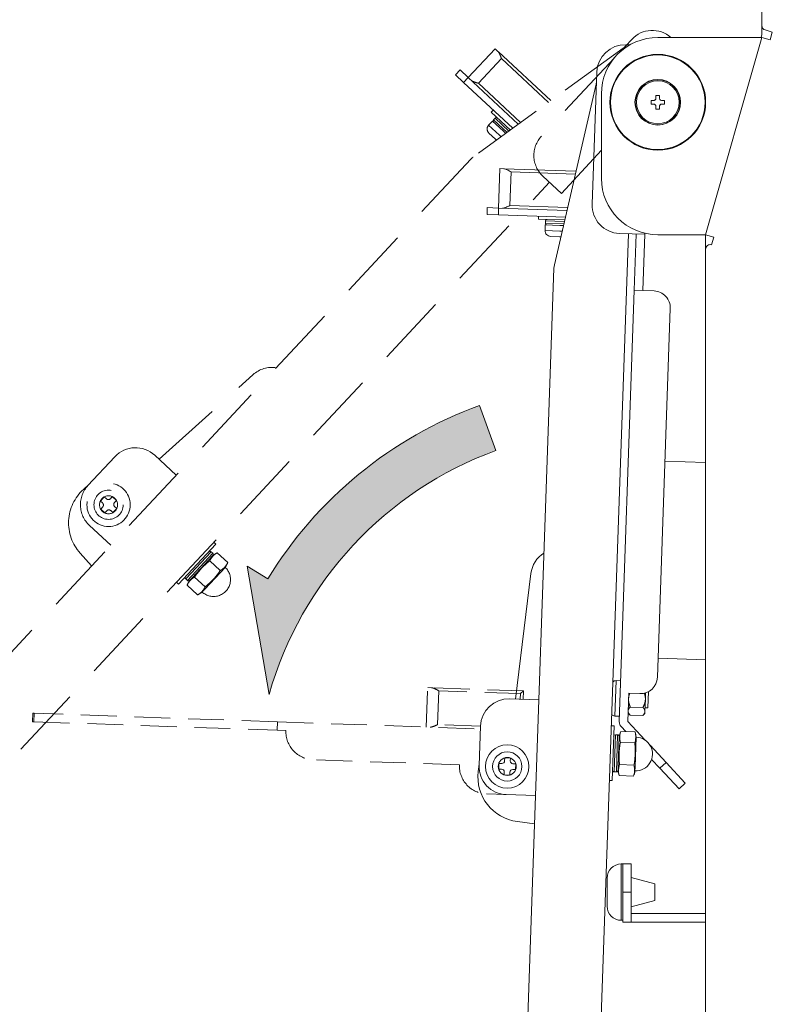
# Model space of a CAD drawing. Units: millimetres. Extents: x 5 to 5006, y 11 to 6853.
# Drawn here: x 1130 to 1264, y 3934 to 4109 of the extents above; entities that cross this region are included whole.
import ezdxf

# ---------------------------------------------------------------- set-up
doc = ezdxf.new("R2010")
doc.units = ezdxf.units.MM
doc.linetypes.add('DASHED2', pattern=[9.524999999999999, 6.349999999999999, -3.174999999999999])
doc.layers.get('0').update_dxf_attribs({"lineweight": 18})
doc.layers.add('AM_8', color=1, linetype='Continuous', lineweight=25)
doc.layers.add('略図不要線', color=252, linetype='DASHED2', lineweight=18)

msp = doc.modelspace()

# ---------------------------------------------------------------- hatches: boundary and pattern name
at = {"layer": 'AM_8'}
h = msp.add_hatch(color=251, dxfattribs=at)
edge = h.paths.add_edge_path()
edge.add_line((1170.281878340543, 4012.240184005089), (1174.171969015904, 3989.499111677392))
edge.add_arc((1236.692776099985, 3971.718541339106), 64.99999999999693, 110.00006741947169, 164.1245423914841, ccw=False)
edge.add_line((1214.461394911475, 4032.798535530745), (1211.5542236932, 4040.785922807431))
edge.add_arc((1236.692776099985, 3971.718541339106), 73.49999999999885, 110.0000596226663, 148.6098960149585)
edge.add_line((1173.950179335351, 4010.001913071888), (1170.281878340543, 4012.240184005089))

# ---------------------------------------------------------------- linework, layer by layer
at = {"extrusion": (0, 1, 0)}
for p, q in [((1261.689833321148, 4108.201391246988), (1261.689833321148, 4193.601351436684)), ((1261.689833321151, 4108.201391246988), (1261.689833321151, 4106.599781133936)), ((1263.527831233581, 4107.071510586481), (1262.269323436494, 4107.432381890237)), ((1263.131726533652, 4105.685091781462), (1263.527831233601, 4107.071510586474)), ((1261.689833321148, 4106.098548006904), (1243.189833321148, 4106.098548006906)), ((1251.690026583359, 4071.09790269864), (1261.689833321148, 4106.098548006904)), ((1261.689833321151, 4106.599781133936), (1261.546626624018, 4106.098548006904)), ((1261.689833321148, 4106.098548006904), (1263.131726533634, 4105.685091781468)), ((1238.22350333675, 4104.778154362386), (1237.54248332606, 4104.801936105197)), ((1232.371031707452, 4099.979479453615), (1231.550893534944, 4076.493795018666)), ((1232.223409287864, 4097.805410641668), (1224.827729154519, 4065.755144774001)), ((1233.189833321148, 4096.098548006906), (1233.189833321148, 4081.098148035653)), ((1241.989833321149, 4094.918630854791), (1242.46983332115, 4094.918630854791)), ((1241.989833321149, 4094.278630854791), (1241.989833321149, 4094.918630854791)), ((1242.86983332115, 4095.79863085479), (1243.509833321149, 4095.79863085479)), ((1242.86983332115, 4095.318630854791), (1242.86983332115, 4095.79863085479)), ((1243.509833321149, 4095.79863085479), (1243.509833321149, 4095.318630854791)), ((1243.909833321149, 4094.918630854791), (1244.38983332115, 4094.918630854791)), ((1244.38983332115, 4094.918630854791), (1244.38983332115, 4094.278630854791)), ((1242.46983332115, 4094.278630854791), (1241.989833321149, 4094.278630854791)), ((1242.86983332115, 4093.398630854792), (1242.86983332115, 4093.878630854791)), ((1243.509833321149, 4093.398630854792), (1242.86983332115, 4093.398630854792)), ((1243.509833321149, 4093.878630854791), (1243.509833321149, 4093.398630854792)), ((1244.38983332115, 4094.278630854791), (1243.909833321149, 4094.278630854791)), ((1214.917381437216, 4075.823888134818), (1215.161677914134, 4082.819623923952)), ((1215.838389772745, 4082.795992625125), (1215.161677914133, 4082.819623923952)), ((1228.65665769205, 4082.348368845831), (1215.838389772745, 4082.795992625125)), ((1216.933612839605, 4076.253784554921), (1217.143009819821, 4082.250129517038)), ((1228.542133935883, 4081.852063331371), (1217.143009819821, 4082.250129517038)), ((1212.922388394186, 4075.893554827011), (1212.880508998143, 4074.694285834588)), ((1212.922388394186, 4075.893554827011), (1214.921170048224, 4075.823755833606)), ((1214.921170048224, 4075.823755833606), (1214.879290652181, 4074.624486841183)), ((1214.921170048224, 4075.823755833606), (1227.053325105696, 4075.400091643405)), ((1227.167848861865, 4075.896397157865), (1216.933612839605, 4076.253784554922)), ((1212.880508998143, 4074.694285834588), (1214.879290652181, 4074.624486841183)), ((1214.879290652181, 4074.624486841183), (1226.778468090893, 4074.208958408704)), ((1222.02114645436, 4074.375087740971), (1222.003696706009, 4073.875392327462)), ((1222.003696706009, 4073.875392327462), (1226.663944334724, 4073.712652894246)), ((1223.21803574308, 4072.832377129564), (1223.183136246378, 4071.832986302545)), ((1225.816451893331, 4072.741638438138), (1223.21803574308, 4072.832377129564)), ((1223.228505592092, 4073.13219437767), (1223.242465390772, 4073.531950708479)), ((1226.50361107609, 4073.017825174003), (1223.228505592092, 4073.13219437767)), ((1223.242465390772, 4073.531950708479), (1226.595230081023, 4073.41486958557)), ((1226.434896822389, 4072.720041865328), (1225.816451893331, 4072.741638438138)), ((1225.781552396629, 4071.742247611119), (1223.183136246378, 4071.832986302545)), ((1225.746652899926, 4070.7428567841), (1224.147627576694, 4070.798695978824)), ((1225.976801797716, 4070.734819807491), (1225.746652899926, 4070.7428567841)), ((1226.205849310052, 4071.72743083641), (1225.781552396629, 4071.742247611119)), ((1231.175698528613, 3876.63514064803), (1237.97237551126, 4071.266504205282)), ((1236.373350186527, 4071.322343400059), (1240.870608908113, 4071.165295664898)), ((1239.022527700559, 4061.22373663976), (1239.371522667584, 4071.217644909952)), ((1240.870608908113, 4071.165295664898), (1240.521613941087, 4061.171387394707)), ((1240.877726297401, 4071.369111027258), (1240.870608908113, 4071.165295664898)), ((1243.18973664615, 4071.098148036121), (1251.690026583359, 4071.09790269864)), ((1253.131919795845, 4070.684446473203), (1251.690026583359, 4071.09790269864)), ((1251.690026585894, 4071.09790269864), (1251.690026585894, 4068.536266841346)), ((1252.735815095898, 4069.298027668192), (1253.131919795845, 4070.684446473203)), ((1251.690026585887, 3873.011607231177), (1251.690026583359, 4068.536266841346)), ((1252.710536468011, 4069.305276198096), (1252.735815095898, 4069.298027668192)), ((1224.751976031238, 4065.182004716002), (1218.112183925559, 3875.043236231824)), ((1236.348957683156, 3984.662708451785), (1239.022527700559, 4061.22373663976)), ((1240.521613941087, 4061.171387394707), (1239.022527700559, 4061.22373663976)), ((1242.520395595127, 4061.1015884013), (1240.521613941087, 4061.171387394706)), ((1243.127952552061, 3992.538618260386), (1245.413869586076, 4057.998717430137)), ((1251.69002658385, 4030.663030547825), (1244.468093225437, 4030.915226017918)), ((1217.927303772661, 3988.665748973789), (1220.663777746158, 4010.952541005077)), ((1243.246610840851, 3995.936547072251), (1251.690026584303, 3995.641696497351)), ((1235.582868113398, 3985.647740173128), (1235.802734942624, 3991.943902383347)), ((1236.602247604239, 3991.915982785985), (1235.802734942624, 3991.943902383347)), ((1241.436919079669, 3987.094317956834), (1241.538194759363, 3989.994473971916)), ((1216.878079359108, 3988.70238869768), (1222.074911659592, 3988.520911314827)), ((1238.026299926859, 3989.714943262841), (1237.851802443346, 3984.717989127745)), ((1240.025081580897, 3989.645144269436), (1238.026299926859, 3989.714943262841)), ((1240.989572911213, 3988.610853945714), (1240.914013284404, 3986.447109334445)), ((1241.030460214909, 3989.781713130427), (1240.989572911213, 3988.610853945714)), ((1240.563730645731, 3987.18146921092), (1238.31649652656, 3987.259944355591)), ((1240.914013284404, 3986.447109334445), (1240.902324169457, 3986.112376878166)), ((1241.436919079669, 3987.094317956834), (1240.93722366616, 3987.111767705186)), ((1236.382380775014, 3985.619820575766), (1235.582868113398, 3985.647740173128)), ((1237.851802443346, 3984.717989127745), (1240.971083318085, 3981.372969919898)), ((1237.9041516884, 3986.217075368275), (1238.26612344202, 3985.817447948078)), ((1240.513357561192, 3985.738972803407), (1238.26612344202, 3985.817447948078)), ((1240.902324169457, 3986.112376878166), (1240.513357561192, 3985.738972803407)), ((1211.462331263583, 3976.884196256963), (1211.706627740501, 3983.879932046097)), ((1234.922159499541, 3983.919745925565), (1235.42185491305, 3983.902296177214)), ((1234.922159499541, 3983.919745925565), (1235.42185491305, 3983.902296177214)), ((1235.083329795037, 3974.208205155129), (1235.42185491305, 3983.902296177214)), ((1235.083329795037, 3974.208205155129), (1235.42185491305, 3983.902296177214)), ((1239.158052167036, 3982.847243898135), (1236.618116256285, 3982.935940414598)), ((1237.491024056571, 3982.905457802516), (1236.681323718652, 3983.773755109396)), ((1235.437260292122, 3975.747336009904), (1235.667577941266, 3982.342770546324)), ((1235.667577941266, 3982.342770546324), (1236.067334272076, 3982.328810747642)), ((1236.067334272076, 3982.328810747642), (1235.837016622932, 3975.733376211223)), ((1236.171386245923, 3976.712356920963), (1236.358602904756, 3982.073540582092)), ((1239.356775385813, 3981.968842091986), (1239.16955872698, 3976.607658430856)), ((1239.089544772063, 3980.885448783917), (1236.549608861312, 3980.974145300379)), ((1241.821532842819, 3980.460974460117), (1244.671786043971, 3977.404452111553)), ((1215.993942239679, 3977.722105811233), (1216.011391988031, 3978.221801224743)), ((1216.011391988031, 3978.221801224743), (1217.01078281505, 3978.186901728042)), ((1217.01078281505, 3978.18690172804), (1216.993333066698, 3977.687206314531)), ((1243.574755491541, 3976.38145457146), (1242.096214365244, 3977.966995811785)), ((1211.313750625365, 3975.830226263015), (1211.469949988247, 3977.102367986158)), ((1214.942202167607, 3976.257919067407), (1214.977101664309, 3977.257309894426)), ((1215.441897581116, 3976.240469319056), (1214.942202167607, 3976.257919067407)), ((1214.977101664309, 3977.257309894426), (1215.476797077819, 3977.239860146075)), ((1217.940374648663, 3976.1532205773), (1217.440679235154, 3976.170670325651)), ((1217.475578731857, 3977.17006115267), (1217.975274145366, 3977.152611404319)), ((1217.975274145366, 3977.152611404319), (1217.940374648663, 3976.1532205773)), ((1236.145363457615, 3975.967161763878), (1236.171386245923, 3976.712356920963)), ((1238.952529982116, 3976.961858555482), (1236.412594071365, 3977.050555071945)), ((1239.16955872698, 3976.607658430856), (1239.143535938672, 3975.86246327377)), ((1244.671786043971, 3977.404452111553), (1243.574755491541, 3976.38145457146)), ((1243.574755491543, 3976.38145457146), (1246.984747291855, 3972.724686063365)), ((1248.081777844281, 3973.747683603455), (1244.671786043967, 3977.40445211155)), ((1215.906693497923, 3975.223628743686), (1215.924143246274, 3975.723324157196)), ((1216.906084324942, 3975.188729246983), (1215.906693497923, 3975.223628743686)), ((1216.923534073293, 3975.688424660493), (1216.906084324942, 3975.188729246983)), ((1234.583634381527, 3974.22565490348), (1235.083329795037, 3974.208205155129)), ((1234.583634381527, 3974.22565490348), (1235.083329795037, 3974.208205155129)), ((1235.43724126303, 3975.746791087998), (1235.836997593838, 3975.732831289317)), ((1235.83701662293, 3975.733376211223), (1235.437260292122, 3975.747336009904)), ((1238.884022587142, 3975.000063441265), (1236.344086676392, 3975.088759957728)), ((1246.984747291855, 3972.724686063364), (1248.081777844285, 3973.747683603458)), ((1216.284787915166, 3971.712744638355), (1221.481620215648, 3971.531267255502)), ((1221.307428817928, 3966.543078270666), (1218.279165091254, 3966.914902302644)), ((1236.68983332115, 3954.399950836772), (1236.68983332115, 3959.399950836772)), ((1236.68983332115, 3959.399950836772), (1236.989833321149, 3959.399950836772)), ((1236.989833321147, 3959.399950836772), (1236.989833321147, 3954.399950836772)), ((1238.489833321149, 3959.399950836772), (1236.989833321149, 3959.399950836772)), ((1238.48983332114, 3954.399950836772), (1238.48983332114, 3959.399950836772)), ((1234.18983332115, 3956.899950836772), (1234.18983332115, 3954.399950836772)), ((1242.68983332115, 3955.899950836772), (1238.489833321149, 3956.999950836772)), ((1242.68983332115, 3954.399950836772), (1242.68983332115, 3955.899950836772)), ((1234.18983332115, 3954.399950836772), (1234.18983332115, 3951.899950836772)), ((1236.68983332115, 3949.399950836772), (1236.68983332115, 3954.399950836772)), ((1236.989833321149, 3949.099950836772), (1236.989833321149, 3954.399950836772)), ((1236.989833321149, 3954.399950836772), (1238.489833321149, 3954.399950836772)), ((1238.489833321149, 3950.599950836771), (1238.489833321149, 3954.399950836772)), ((1242.68983332115, 3952.899950836772), (1242.68983332115, 3954.399950836772)), ((1242.68983332115, 3952.899950836772), (1238.489833321149, 3951.799950836772)), ((1238.489833321149, 3949.099950836772), (1238.489833321149, 3950.599950836771)), ((1238.489833321149, 3950.599950836771), (1251.690026584885, 3950.599950836771)), ((1236.68983332115, 3949.399950836772), (1236.989833321149, 3949.399950836772)), ((1238.489833321149, 3949.099950836772), (1236.989833321149, 3949.099950836772)), ((1251.690026584905, 3949.099950836772), (1238.489833321149, 3949.099950836772))]:
    msp.add_line(p, q, dxfattribs=at)
msp.add_lwpolyline([(1170.281878340543, 4012.240184005089), (1173.950179335351, 4010.001913071888, -0.1700792623784177), (1211.554223693201, 4040.785922807431), (1214.461394911475, 4032.798535530745, 0.2406532630806383), (1174.171969015904, 3989.499111677392)], format="xyb", close=True)
for centre, radius in [((1243.18983332115, 4094.598630854791), 8.5), ((1243.18983332115, 4094.598630854791), 8.399999999999636), ((1243.18983332115, 4094.598630854791), 4.050000000048385), ((1243.18983332115, 4094.598630854791), 4), ((1243.18983332115, 4094.598630854791), 3.8), ((1216.458738156486, 3976.705265235863), 3.85), ((1216.458738156486, 3976.705265235863), 2.600000000000363), ((1216.458738156486, 3976.705265235863), 1.600000000000363)]:
    msp.add_circle(centre, radius)
for centre, radius, start, end in [((1262.489833321147, 4108.201391246988), 0.800000000000118, 180, 254.0000000000131), ((1243.189833321148, 4096.098548006906), 9.999999999999998, 90, 180), ((1237.367985842549, 4099.804981970103), 5, 87.9999999999965, 177.9999999999962), ((1235.146593567031, 4097.130878455607), 3.000000000000129, 161.2879293236644, 167.0062913784865), ((1243.18983332115, 4081.098148035655), 10.00000000000218, 180, 269.999446093086), ((1236.547847670039, 4076.319297535154), 5, 177.9999999999962, 267.9999999999965), ((1223.542282638878, 4073.521480859468), 0.2999999999999999, 87.9999999999965, 177.9999999999962), ((1223.528322840198, 4073.12172452866), 0.3, 177.9999999999962, 267.9999999999965), ((1224.182527073397, 4071.798086805843), 0.9999999999999998, 177.9999999999962, 267.9999999999965), ((1252.49002658336, 4068.536266841346), 0.8000000000001902, 74.00000000012047, 179.9999999999479), ((1227.750148512299, 4065.077306225898), 3.000000000003467, 166.9414766623278, 178.0000000000486), ((1242.415697105019, 4058.103415920244), 3, 357.9999999999963, 87.9999999999965), ((1225.626508504365, 4010.343194288051), 5, 121.8878663540841, 173.0000000000202), ((1235.774815345264, 3991.144389721731), 0.800000000000409, 88.00000000010066, 136.5903777278465), ((1240.129780071005, 3992.643316750493), 3, 267.9999999999965, 357.9999999999963), ((1216.703581875597, 3983.705434562585), 5, 87.9999999999965, 177.9999999999962), ((1235.610787710762, 3986.447252834744), 0.800000000000409, 219.4096222721412, 267.9999999998919), ((1237.588202308659, 3984.619433075874), 1.239999999999635, 177.9999999999962, 222.9999999999555), ((1235.657108092256, 3982.042953298218), 0.2999999999999999, 87.9999999999965, 177.9999999999962), ((1236.056864423064, 3982.028993499536), 0.3, 357.9999999999963, 87.9999999999965), ((1239.250155662242, 3978.915652682877), 3.000000000000031, 267.9999999999965, 87.9999999999965), ((1215.49424682617, 3977.739555559585), 0.5, 267.9999999999965, 357.9999999999963), ((1217.493028480208, 3977.669756566179), 0.5, 177.9999999999962, 267.9999999999965), ((1216.459285398679, 3976.709698773451), 5, 177.9999999999962, 267.9999999999965), ((1215.424447832765, 3975.740773905547), 0.5, 357.9999999999963, 87.9999999999965), ((1217.423229486803, 3975.670974912141), 0.5, 87.9999999999965, 177.9999999999962), ((1235.447711112042, 3976.046608336103), 0.3, 177.9999999999962, 267.9999999999965), ((1235.84746744285, 3976.032648537422), 0.3, 267.9999999999965, 357.9999999999963), ((1219.254119838496, 3974.855271515774), 8, 173.0000000000202, 262.9999999999686), ((1236.68983332115, 3956.899950836772), 2.5, 90, 180), ((1236.68983332115, 3951.899950836772), 2.5, 180, 270)]:
    msp.add_arc(centre, radius, start, end)
for points, knots in [([(1242.46983332115, 4094.918630854791), (1242.470319193444, 4094.918630854791), (1242.470804779764, 4094.918631740066), (1242.521003427089, 4094.918814558752), (1242.574214261137, 4094.928854704096), (1242.672312225719, 4094.969599157802), (1242.717196984191, 4095.000309092884), (1242.752676033624, 4095.035788142316), (1242.788155083058, 4095.071267191751), (1242.818865018137, 4095.116151950223), (1242.859609471844, 4095.214249914803), (1242.869649617188, 4095.267460748851), (1242.869832435875, 4095.317659396176), (1242.86983332115, 4095.318144982496), (1242.86983332115, 4095.318630854791)], [-0.3781488953219848, -0.3781488953219848, -0.3781488953219848, -0.3781488953219848, -0.376312146667519, -0.376312146667519, -0.1881560733337593, -0.1881560733337593, 0, 0, 0, 0.1881560733337692, 0.1881560733337692, 0.3763121466675383, 0.3763121466675383, 0.3781488953220179, 0.3781488953220179, 0.3781488953220179, 0.3781488953220179]), ([(1243.509833321149, 4095.318630854791), (1243.509833321149, 4095.318144982496), (1243.509834206424, 4095.317659396176), (1243.510017025111, 4095.267460748851), (1243.520057170455, 4095.214249914803), (1243.560801624162, 4095.116151950223), (1243.591511559241, 4095.071267191751), (1243.626990608676, 4095.035788142316), (1243.662469658109, 4095.000309092884), (1243.707354416581, 4094.969599157802), (1243.805452381162, 4094.928854704096), (1243.85866321521, 4094.918814558752), (1243.908861862535, 4094.918631740066), (1243.909347448856, 4094.918630854791), (1243.909833321149, 4094.918630854791)], [-0.3781488953220176, -0.3781488953220176, -0.3781488953220176, -0.3781488953220176, -0.3763121466675381, -0.3763121466675381, -0.1881560733337691, -0.1881560733337691, 0, 0, 0, 0.1881560733337595, 0.1881560733337595, 0.3763121466675189, 0.3763121466675189, 0.3781488953219881, 0.3781488953219881, 0.3781488953219881, 0.3781488953219881]), ([(1242.86983332115, 4093.878630854791), (1242.86983332115, 4093.879116727086), (1242.869832435875, 4093.879602313406), (1242.869649617188, 4093.929800960731), (1242.859609471844, 4093.983011794779), (1242.818865018137, 4094.08110975936), (1242.788155083058, 4094.125994517832), (1242.752676033624, 4094.161473567266), (1242.717196984191, 4094.1969526167), (1242.672312225719, 4094.22766255178), (1242.574214261137, 4094.268407005485), (1242.521003427089, 4094.27844715083), (1242.470804779764, 4094.278629969516), (1242.470319193444, 4094.278630854791), (1242.46983332115, 4094.278630854791)], [-0.3781488953219895, -0.3781488953219895, -0.3781488953219895, -0.3781488953219895, -0.3763121466675381, -0.3763121466675381, -0.1881560733337691, -0.1881560733337691, 0, 0, 0, 0.1881560733337595, 0.1881560733337595, 0.376312146667519, 0.376312146667519, 0.3781488953219882, 0.3781488953219882, 0.3781488953219882, 0.3781488953219882]), ([(1243.909833321149, 4094.278630854791), (1243.909347448856, 4094.278630854791), (1243.908861862535, 4094.278629969516), (1243.85866321521, 4094.27844715083), (1243.805452381162, 4094.268407005485), (1243.707354416581, 4094.22766255178), (1243.662469658109, 4094.1969526167), (1243.626990608676, 4094.161473567266), (1243.591511559241, 4094.125994517832), (1243.560801624162, 4094.08110975936), (1243.520057170455, 4093.983011794779), (1243.510017025111, 4093.929800960731), (1243.509834206424, 4093.879602313406), (1243.509833321149, 4093.879116727086), (1243.509833321149, 4093.878630854791)], [-0.3781488953219883, -0.3781488953219883, -0.3781488953219883, -0.3781488953219883, -0.376312146667519, -0.376312146667519, -0.1881560733337593, -0.1881560733337593, 0, 0, 0, 0.1881560733337692, 0.1881560733337692, 0.3763121466675383, 0.3763121466675383, 0.3781488953219597, 0.3781488953219597, 0.3781488953219597, 0.3781488953219597]), ([(1217.143009819821, 4082.250129517038), (1216.923970077552, 4082.36938059421), (1216.688259532731, 4082.498620038779), (1216.350966928819, 4082.655041904037), (1216.241191800077, 4082.700903699278), (1216.031605587158, 4082.769561836466), (1215.931856949389, 4082.792728679394), (1215.838389772745, 4082.795992625125)], [0, 0, 0, 0, 0.7481931922305606, 0.7481931922305606, 1.12228978834584, 1.12228978834584, 1.496386384461121, 1.496386384461121, 1.496386384461121, 1.496386384461121]), ([(1215.594093295829, 4075.800256835991), (1215.687560472473, 4075.796992890261), (1215.788682164844, 4075.813145186692), (1216.002547185826, 4075.867016080948), (1216.115254064987, 4075.905108633275), (1216.462636478805, 4076.037621120062), (1216.706788132507, 4076.15010340741), (1216.933612839605, 4076.253784554921)], [3.253910628543753, 3.253910628543753, 3.253910628543753, 3.253910628543753, 3.628007224659033, 3.628007224659033, 4.002103820774314, 4.002103820774314, 4.750297013004875, 4.750297013004875, 4.750297013004875, 4.750297013004875]), ([(1236.549608861312, 3980.974145300379), (1236.522503147869, 3981.065437991023), (1236.500384328086, 3981.156869193838), (1236.449996715651, 3981.41931757827), (1236.432880390953, 3981.591511262586), (1236.427904848636, 3981.800386661869), (1236.427656513231, 3981.839164275487), (1236.428282173079, 3981.897812041174), (1236.428670175564, 3981.917741798496), (1236.429684962184, 3981.953679865916), (1236.430250342434, 3981.969699039581), (1236.431697991101, 3982.003878046683), (1236.432613018723, 3982.022044105607), (1236.435472504088, 3982.070990340065), (1236.437692131208, 3982.101784020501), (1236.445611917279, 3982.193913628257), (1236.452594874954, 3982.255338284201), (1236.477001947427, 3982.425911281474), (1236.49840571794, 3982.535191163375), (1236.551431971827, 3982.741737288203), (1236.581846458047, 3982.839121437041), (1236.618116256285, 3982.935940414598)], [0.0507256190678095, 0.0507256190678095, 0.0507256190678095, 0.0507256190678095, 0.6001596819965663, 0.6001596819965663, 1.624192839279729, 1.624192839279729, 1.857462740789576, 1.857462740789576, 1.977530197463988, 1.977530197463988, 2.07409872460389, 2.07409872460389, 2.183664241207706, 2.183664241207706, 2.369477234582642, 2.369477234582642, 2.740308687052512, 2.740308687052512, 3.403038611319612, 3.403038611319612, 4.001296992576749, 4.001296992576749, 4.001296992576749, 4.001296992576749]), ([(1239.158052167036, 3982.847243898135), (1239.185607416715, 3982.754437158708), (1239.208008536286, 3982.661488683456), (1239.257880310757, 3982.399477043657), (1239.274726824219, 3982.229284419338), (1239.27967395833, 3982.025051834727), (1239.27996307364, 3981.988987206959), (1239.279526970231, 3981.933648893365), (1239.279209699747, 3981.914326771814), (1239.278330048637, 3981.879031676893), (1239.277819166667, 3981.863048778313), (1239.276469081098, 3981.828435346346), (1239.275589011991, 3981.809798502374), (1239.272736190598, 3981.758368584645), (1239.270439433057, 3981.725558901113), (1239.264286582063, 3981.652980715748), (1239.260195101602, 3981.613161806775), (1239.245410780722, 3981.491337562581), (1239.232287830907, 3981.409241081765), (1239.185690342757, 3981.179047686529), (1239.144305151415, 3981.031626711473), (1239.089544772063, 3980.885448783917)], [0.0507256849787019, 0.0507256849787019, 0.0507256849787019, 0.0507256849787019, 0.6092733422503658, 0.6092733422503658, 1.621528487422756, 1.621528487422756, 1.838475746711898, 1.838475746711898, 1.954859466179978, 1.954859466179978, 2.051186410240498, 2.051186410240498, 2.163562366308529, 2.163562366308529, 2.361478156075949, 2.361478156075949, 2.601997711529446, 2.601997711529446, 3.098748628037309, 3.098748628037309, 4.001813154663389, 4.001813154663389, 4.001813154663389, 4.001813154663389]), ([(1236.412594071365, 3977.050555071945), (1236.388639471933, 3977.232083861535), (1236.369682671133, 3977.414063440822), (1236.328387424771, 3977.936883123066), (1236.317256064929, 3978.28046377689), (1236.319559668179, 3978.697786632329), (1236.320663525102, 3978.775285967907), (1236.323335477651, 3978.892531889684), (1236.324419067508, 3978.932380663227), (1236.326688546541, 3979.004248420371), (1236.327813335945, 3979.036286976216), (1236.330454851318, 3979.104653852683), (1236.332004593526, 3979.140995759278), (1236.336574720031, 3979.238928346717), (1236.339871079882, 3979.30055561834), (1236.351013830337, 3979.484978850479), (1236.360147676778, 3979.607996901907), (1236.390533761854, 3979.949786418485), (1236.415775091228, 3980.168959607942), (1236.476069894428, 3980.583649751853), (1236.509918012137, 3980.779360241735), (1236.549608861312, 3980.974145300379)], [0.0507256190678816, 0.0507256190678816, 0.0507256190678816, 0.0507256190678816, 0.6001596819972385, 0.6001596819972385, 1.624192839282358, 1.624192839282358, 1.857462740802129, 1.857462740802129, 1.977530197491957, 1.977530197491957, 2.074098724644792, 2.074098724644792, 2.18366424126417, 2.18366424126417, 2.369477234666781, 2.369477234666781, 2.740308687187064, 2.740308687187064, 3.40303861153824, 3.40303861153824, 4.001296992871794, 4.001296992871794, 4.001296992871794, 4.001296992871794]), ([(1239.089544772063, 3980.885448783917), (1239.113896647902, 3980.700909419866), (1239.133083172537, 3980.515906989823), (1239.173877185539, 3979.993942273383), (1239.184808198966, 3979.654351891761), (1239.182638086098, 3979.246308020016), (1239.181669682915, 3979.174232774136), (1239.179302945532, 3979.063608337087), (1239.178311367089, 3979.024976562003), (1239.176199613906, 3978.954398680034), (1239.175130654371, 3978.922434530982), (1239.172571668954, 3978.853202736733), (1239.171040507686, 3978.815921052738), (1239.166390426775, 3978.713024356247), (1239.162946527929, 3978.6473648437), (1239.154254783774, 3978.502082270777), (1239.148769506653, 3978.422350247637), (1239.129718163998, 3978.178334487073), (1239.113715850254, 3978.013783811537), (1239.059032867769, 3977.552052152605), (1239.012455486615, 3977.255946315032), (1238.952529982116, 3976.961858555482)], [0.0507256849786534, 0.0507256849786534, 0.0507256849786534, 0.0507256849786534, 0.6092733422501663, 0.6092733422501663, 1.621528487424343, 1.621528487424343, 1.838475746698803, 1.838475746698803, 1.954859466161569, 1.954859466161569, 2.051186410248246, 2.051186410248246, 2.163562366343741, 2.163562366343741, 2.361478156151733, 2.361478156151733, 2.601997711655011, 2.601997711655011, 3.098748628268459, 3.098748628268459, 4.001813155076694, 4.001813155076694, 4.001813155076694, 4.001813155076694]), ([(1235.147914796301, 3976.057677609613), (1235.146622346148, 3976.020666679664), (1235.153764493115, 3975.976804166973), (1235.17969925753, 3975.907430642202), (1235.203079321665, 3975.869643649059), (1235.253581531682, 3975.815481065724), (1235.289638385398, 3975.789520686473), (1235.357017358943, 3975.758811584045), (1235.400260853983, 3975.748628058755), (1235.437260292122, 3975.747336009904)], [1.33300441405236, 1.33300441405236, 1.33300441405236, 1.33300441405236, 1.44410488330426, 1.44410488330426, 1.555192805963701, 1.555192805963701, 1.66626817426213, 1.66626817426213, 1.777334147073841, 1.777334147073841, 1.777334147073841, 1.777334147073841]), ([(1235.83701662293, 3975.733376211223), (1235.874016061072, 3975.732084162373), (1235.917864583947, 3975.73922636738), (1235.987221584395, 3975.76516054438), (1236.025001509942, 3975.788542486482), (1236.079158889935, 3975.839050276398), (1236.105117888804, 3975.875114311496), (1236.135828729895, 3975.942509728135), (1236.146013173167, 3975.985767182961), (1236.14730562332, 3976.022778112911)], [1.777334147073841, 1.777334147073841, 1.777334147073841, 1.777334147073841, 1.888400119885552, 1.888400119885552, 1.999475488183982, 1.999475488183982, 2.110563410843422, 2.110563410843422, 2.221663880095322, 2.221663880095322, 2.221663880095322, 2.221663880095322]), ([(1236.344086676392, 3975.088759957728), (1236.316980962948, 3975.180052648372), (1236.294862143165, 3975.271483851186), (1236.244474530731, 3975.533932235618), (1236.227358206033, 3975.706125919933), (1236.222382663716, 3975.915001319216), (1236.22213432831, 3975.953778932834), (1236.222759988158, 3976.012426698523), (1236.223147990642, 3976.032356455845), (1236.224162777263, 3976.068294523264), (1236.224728157514, 3976.084313696928), (1236.226175806181, 3976.118492704031), (1236.227090833803, 3976.136658762955), (1236.229950319166, 3976.185604997413), (1236.232169946288, 3976.216398677849), (1236.240089732358, 3976.308528285604), (1236.247072690033, 3976.369952941523), (1236.269041898414, 3976.523488508953), (1236.286353521279, 3976.615757860959), (1236.308196174275, 3976.707579412991)], [0.0507256190678793, 0.0507256190678793, 0.0507256190678793, 0.0507256190678793, 0.600159681997475, 0.600159681997475, 1.624192839285184, 1.624192839285184, 1.857462740796844, 1.857462740796844, 1.977530197473408, 1.977530197473408, 2.074098724617082, 2.074098724617082, 2.183664241227369, 2.183664241227369, 2.36947723461672, 2.36947723461672, 2.740308687113231, 2.740308687113231, 3.299802872306097, 3.299802872306097, 3.299802872306097, 3.299802872306097]), ([(1236.308196174275, 3976.707579412991), (1236.312226497531, 3976.724521976545), (1236.316411015852, 3976.741449300128), (1236.345909786907, 3976.856351945552), (1236.376324273125, 3976.953736094389), (1236.412594071365, 3977.050555071945)], [3.299802872306097, 3.299802872306097, 3.299802872306097, 3.299802872306097, 3.403038611425354, 3.403038611425354, 4.001296992724381, 4.001296992724381, 4.001296992724381, 4.001296992724381]), ([(1239.032748798626, 3976.612435938827), (1239.056808598919, 3976.466801354945), (1239.069771113085, 3976.320513333917), (1239.074151773407, 3976.13966649207), (1239.07444088872, 3976.103601864313), (1239.07400478531, 3976.048263550712), (1239.073687514826, 3976.028941429163), (1239.072807863716, 3975.993646334237), (1239.072296981745, 3975.977663435653), (1239.070946896177, 3975.943050003695), (1239.070066827071, 3975.924413159723), (1239.067214005677, 3975.872983241995), (1239.064917248137, 3975.840173558462), (1239.058764397142, 3975.767595373095), (1239.054672916679, 3975.727776464122), (1239.039888595801, 3975.605952219927), (1239.026765645987, 3975.523855739111), (1238.980168157835, 3975.293662343874), (1238.938782966493, 3975.14624136882), (1238.884022587142, 3975.000063441265)], [0.750023709220133, 0.750023709220133, 0.750023709220133, 0.750023709220133, 1.621528487406723, 1.621528487406723, 1.838475746676426, 1.838475746676426, 1.954859466114417, 1.954859466114417, 2.051186410170525, 2.051186410170525, 2.163562366285475, 2.163562366285475, 2.361478156123987, 2.361478156123987, 2.6019977116543, 2.6019977116543, 3.098748628314395, 3.098748628314395, 4.001813155208152, 4.001813155208152, 4.001813155208152, 4.001813155208152]), ([(1238.952529982116, 3976.961858555482), (1238.980085231794, 3976.869051816056), (1239.002486351366, 3976.776103340805), (1239.024688522955, 3976.659459659142), (1239.028863076133, 3976.63595631604), (1239.032748798626, 3976.612435938827)], [0.0507256849787312, 0.0507256849787312, 0.0507256849787312, 0.0507256849787312, 0.6092733422472262, 0.6092733422472262, 0.750023709220133, 0.750023709220133, 0.750023709220133, 0.750023709220133])]:
    msp.add_open_spline(points, degree=3, knots=knots)
for points, weights in [([(1238.31649652656, 3987.259944355591), (1237.968022200262, 3988.046087523264), (1237.991400430155, 3988.715552435822)], [1, 1.037954849302175, 1]), ([(1237.991400430155, 3988.715552435822), (1238.008203002551, 3989.196715154749), (1238.213264388881, 3989.70841431996)], [1, 1.026991039693855, 1.015593507853399]), ([(1240.56373064573, 3987.18146921092), (1240.966194681319, 3987.941389033158), (1240.989572911213, 3988.610853945714)], [1, 1.037954849302175, 1]), ([(1240.989572911213, 3988.610853945714), (1241.007945412296, 3989.136973540172), (1240.802791792397, 3989.719782036681)], [1, 1.029587531992598, 1.013045409118521]), ([(1238.26612344202, 3985.817447948078), (1237.9041516884, 3986.217075368275), (1237.915840803347, 3986.551807824553)], [1, 1.037954849301914, 1]), ([(1237.915840803347, 3986.551807824553), (1237.927529918293, 3986.886540280831), (1238.31649652656, 3987.259944355591)], [1, 1.037954849302104, 1]), ([(1240.513357561192, 3985.738972803407), (1240.902324169457, 3986.112376878167), (1240.914013284405, 3986.447109334445)], [1, 1.037954849301914, 1]), ([(1240.914013284405, 3986.447109334445), (1240.925702399352, 3986.781841790723), (1240.56373064573, 3987.18146921092)], [1, 1.037954849302104, 1])]:
    msp.add_rational_spline(points, weights, degree=2)
for points in [[(1236.358602904756, 3982.073540582092), (1236.423525815616, 3982.366636279687), (1236.512803984001, 3982.654818737011), (1236.618116256287, 3982.935940414598)], [(1239.158052167036, 3982.847243898135), (1239.243497846999, 3982.559460806069), (1239.312455946233, 3982.265752616518), (1239.356775385813, 3981.968842091986)], [(1236.344086676392, 3975.088759957728), (1236.258640996429, 3975.376543049794), (1236.189682897194, 3975.670251239345), (1236.145363457615, 3975.967161763878)], [(1236.308196174275, 3976.707579412991), (1236.249670103632, 3976.709623188413), (1236.203980656457, 3976.711218699066), (1236.171386245923, 3976.712356920963)], [(1239.032748798626, 3976.612435938827), (1239.091274869269, 3976.610392163406), (1239.136964316445, 3976.608796652753), (1239.16955872698, 3976.607658430856)], [(1239.143535938672, 3975.86246327377), (1239.078613027811, 3975.569367576176), (1238.989334859428, 3975.281185118851), (1238.884022587142, 3975.000063441265)]]:
    msp.add_open_spline(points, degree=3)
at = {"layer": '略図不要線', "ltscale": 2, "extrusion": (0, 1, 0)}
for p, q in [((1238.554934403649, 4105.757381323575), (1236.354769814075, 4103.397993660814)), ((1209.535003548156, 4098.977549986368), (1214.308992068594, 4104.097025897701)), ((1237.017204874218, 4104.213439782792), (1210.408747921292, 4084.876799810783)), ((1214.804209464376, 4103.635228205217), (1214.308992068594, 4104.097025897703)), ((1224.18461144294, 4094.88786184617), (1214.804209464376, 4103.635228205217)), ((1211.338710131425, 4097.979230117053), (1215.430700291801, 4102.367352326768)), ((1223.7725735531, 4094.588429663958), (1215.430700291801, 4102.367352326768)), ((1235.431378821913, 4102.407778053699), (1222.527972942179, 4088.570569335526)), ((1208.075068648536, 4100.338961305042), (1207.256670616461, 4099.461336863099)), ((1208.075068648536, 4100.338961305042), (1209.537776051774, 4098.974964584917)), ((1207.256670616461, 4099.461336863099), (1208.719378019699, 4098.097340142975)), ((1209.537776051774, 4098.974964584917), (1208.719378019699, 4098.097340142975)), ((1209.537776051774, 4098.974964584917), (1218.416080985158, 4090.695811295208)), ((1208.719378019699, 4098.097340142975), (1217.427190049536, 4089.9771740579)), ((1218.828118874998, 4090.995243477419), (1211.338710131425, 4097.979230117053)), ((1213.945784482659, 4093.223637269978), (1213.604785302628, 4092.857960419167)), ((1213.836979069588, 4091.27410876747), (1213.154980709526, 4090.542755065852)), ((1213.604785302628, 4092.857960419167), (1217.015152159694, 4089.677741875688)), ((1215.738498693799, 4089.500913031309), (1213.836979069588, 4091.27410876747)), ((1214.041578577607, 4091.493514877956), (1214.314377921633, 4091.786056358603)), ((1216.438299113917, 4089.258536820593), (1214.041578577607, 4091.493514877956)), ((1214.314377921633, 4091.786056358603), (1216.76792942579, 4089.498082566362)), ((1215.056500333735, 4088.769559329689), (1213.154980709526, 4090.542755065852)), ((1216.191076380011, 4089.078877511265), (1215.738498693799, 4089.500913031309)), ((1214.374501973674, 4088.03820562807), (1213.204336051083, 4089.129403004171)), ((1214.542924820643, 4087.88114878242), (1214.374501973674, 4088.03820562807)), ((1215.367000600328, 4088.480013146842), (1215.056500333735, 4088.769559329689)), ((1233.189833321144, 4086.074362533003), (1226.06584130725, 4078.434816406837)), ((1209.975562603494, 4084.493944038705), (1080.222192065469, 3945.350489453486)), ((1222.774749649963, 4081.503809027118), (1226.06584130725, 4078.434816406837)), ((1091.125734953314, 3937.981478261513), (1223.94491557371, 4080.412611649939)), ((1154.625736623838, 4031.22378064242), (1171.312430887026, 4046.248547642957)), ((1153.857914728805, 4031.939786143007), (1157.660953977212, 4028.393394670693)), ((1142.01716589996, 4026.573533523889), (1146.791154420397, 4031.693009435223)), ((1141.213564138046, 4025.875569941425), (1142.166049357261, 4026.73319148494)), ((1144.232583004306, 4023.817875402751), (1144.914581364367, 4024.549229104369)), ((1144.598259855116, 4023.476876222718), (1144.232583004306, 4023.817875402751)), ((1144.914581364367, 4024.549229104369), (1145.280258215177, 4024.208229924338)), ((1145.986934246018, 4024.232907595116), (1146.327933426049, 4024.598584445926)), ((1146.327933426049, 4024.598584445926), (1147.059287127669, 4023.916586085863)), ((1147.059287127669, 4023.916586085863), (1146.718287947638, 4023.550909235053)), ((1144.281938345862, 4022.404523341069), (1144.622937525893, 4022.770200191878)), ((1145.013292047482, 4021.722524981005), (1144.281938345862, 4022.404523341069)), ((1145.354291227513, 4022.088201831816), (1145.013292047482, 4021.722524981005)), ((1146.426644109163, 4021.771880322563), (1146.060967258353, 4022.112879502594)), ((1147.108642469225, 4022.503234024181), (1146.426644109163, 4021.771880322563)), ((1146.742965618415, 4022.844233204213), (1147.108642469225, 4022.503234024181)), ((1142.263942607741, 4019.506773215481), (1146.06698185615, 4015.960381743166)), ((1158.088551662218, 4009.057168042413), (1164.703935754825, 4016.151298948119)), ((1158.088551662218, 4009.057168042413), (1164.703935754825, 4016.151298948119)), ((1164.338258904015, 4016.492298128149), (1164.703935754825, 4016.151298948119)), ((1164.338258904015, 4016.492298128149), (1164.703935754825, 4016.151298948119)), ((1142.662971517685, 4012.310027567596), (1140.621450385098, 4014.577366486736)), ((1159.365427093176, 4009.986565545479), (1163.866244407214, 4014.81310120259)), ((1164.158785887861, 4014.540301858565), (1159.657968573824, 4009.713766201454)), ((1163.866244407214, 4014.81310120259), (1164.158785887861, 4014.540301858565)), ((1166.831503042261, 4012.903874942895), (1164.972779227733, 4014.637162940906)), ((1160.552589665463, 4010.233246111765), (1164.211136818423, 4014.156557602747)), ((1165.492746457248, 4011.468234270785), (1163.634022642717, 4013.201522268797)), ((1166.40519792328, 4012.110562522559), (1162.746650770321, 4008.187251031577)), ((1157.722874811408, 4009.398167222444), (1158.088551662218, 4009.057168042413)), ((1157.722874811408, 4009.398167222444), (1158.088551662218, 4009.057168042413)), ((1159.3650552308, 4009.986166771904), (1159.657596711449, 4009.713367427877)), ((1159.657968573824, 4009.713766201454), (1159.365427093176, 4009.986565545479)), ((1160.044058006658, 4009.687912672804), (1160.552589665463, 4010.233246111765)), ((1162.815233287219, 4008.596952926567), (1160.956509472689, 4010.330240924579)), ((1161.476476702204, 4007.161312254458), (1159.617752887675, 4008.89460025247)), ((1162.746650770321, 4008.187251031577), (1162.238119111516, 4007.641917592617))]:
    msp.add_line(p, q, dxfattribs=at)
at = {"layer": '略図不要線', "extrusion": (0.0348994967025008, 0.9993908270190957, 0)}
for p, q in [((1202.086473666951, 3983.711120661679), (1202.330770143869, 3990.706856450812)), ((1203.007482002481, 3990.683225151985), (1202.330770143869, 3990.706856450812)), ((1219.320414203195, 3990.113565006869), (1203.007482002481, 3990.683225151985)), ((1204.10270506934, 3984.141017081783), (1204.312102049556, 3990.137362043898)), ((1218.803269041334, 3989.631319341711), (1204.312102049556, 3990.137362043898)), ((1219.320414203195, 3990.11356500687), (1218.803269041334, 3989.631319341711)), ((1219.268064958141, 3988.61447876634), (1219.320414203195, 3990.11356500687)), ((1218.768369544632, 3988.631928514692), (1218.803269041334, 3989.631319341711)), ((1132.176705613237, 3984.651509240656), (1132.229054858291, 3986.150595481184)), ((1132.176705613237, 3984.651509240656), (1132.381342782569, 3984.644363153236)), ((1132.433692027623, 3986.143449393765), (1132.229054858291, 3986.150595481184)), ((1132.381342782569, 3984.644363153236), (1132.433692027623, 3986.143449393765)), ((1132.381342782569, 3984.644363153236), (1175.620224863758, 3983.134428118998)), ((1175.672574108811, 3984.633514359526), (1132.433692027623, 3986.143449393765)), ((1175.620224863758, 3983.134428118998), (1175.672574108811, 3984.633514359526)), ((1175.672574108811, 3984.633514359526), (1211.684166388087, 3983.375961846511)), ((1175.620224863758, 3983.134428118998), (1177.152833610876, 3983.080908242218)), ((1211.701616136438, 3983.87565726002), (1204.10270506934, 3984.141017081782)), ((1207.963250962075, 3977.001937038459), (1181.97529026246, 3977.90945662361)), ((1216.279776311104, 3971.708469852279), (1212.78570761366, 3971.830485419851))]:
    msp.add_line(p, q, dxfattribs=at)
at = {"layer": '略図不要線', "ltscale": 2}
for radius in [3.85, 2.600000000000363, 1.600000000000363]:
    msp.add_circle((1145.670612736766, 4023.160554713466), radius, dxfattribs=at)
for centre, radius, start, end in [((1242.211702911745, 4102.347389523264), 5, 48.61045216207887, 137.0000000000445), ((1214.260984688093, 4091.288915369937), 0.3, 137.0000000000445, 227.0000000000585), ((1214.533784032118, 4091.581456850585), 0.3, 47.00000000005853, 137.0000000000445), ((1213.886334411144, 4089.860756705789), 0.9999999999999998, 137.0000000000445, 227.0000000000585), ((1226.184741450275, 4085.160577535213), 5, 137.0000000000445, 227.0000000000585), ((1212.169623708355, 4082.447948958517), 3.000000000003467, 125.9414766623786, 137.0000000000585), ((1174.65808391882, 4042.53282351557), 5, 80.88786635418315, 131.9999999999756), ((1150.447922928493, 4028.283017634911), 5, 47.00000000005853, 137.0000000000445), ((1145.673934408055, 4023.163541723577), 5, 137.0000000000445, 227.0000000000585), ((1146.566608988917, 4019.930411337606), 8, 131.9999999999756, 221.999999999994), ((1144.257260675083, 4023.11119937191), 0.5, 317.0000000000446, 47.00000000005853), ((1145.621257395208, 4024.573906775148), 0.5, 227.0000000000585, 317.0000000000446), ((1147.083964798448, 4023.209910055022), 0.5, 137.0000000000445, 227.0000000000585), ((1145.719968078322, 4021.747202651784), 0.5, 47.00000000005853, 137.0000000000445), ((1163.661644899195, 4014.593695092105), 0.3, 46.99999999992011, 137.0000000000445), ((1163.954186379841, 4014.320895748078), 0.3, 317.0000000000586, 47.00000000005853), ((1164.321658517397, 4009.876240057589), 3.000000000000031, 227.0000000000585, 47.00000000005853), ((1159.569654738819, 4010.205572882389), 0.3, 137.0000000000445, 227.0000000000585), ((1159.862196219468, 4009.932773538364), 0.3, 227.0000000000585, 317.0000000000446)]:
    msp.add_arc(centre, radius, start, end, dxfattribs=at)
at = {"layer": '略図不要線'}
for centre, radius in [((1182.149787745973, 3982.906410758706), 5), ((1212.960205097169, 3976.827439554947), 5.000000000000908)]:
    msp.add_arc(centre, radius, 177.9999999999962, 267.9999999999965, dxfattribs=at)
at = {"layer": '略図不要線', "ltscale": 2}
for points, knots in [([(1215.430700291801, 4102.367352326768), (1215.343624645756, 4102.601055257784), (1215.250520343933, 4102.853233535902), (1215.098584361456, 4103.192570474377), (1215.04582406498, 4103.299201774982), (1214.93269113302, 4103.488519656216), (1214.872608696959, 4103.571444888954), (1214.804209464376, 4103.635228205217)], [0, 0, 0, 0, 0.7481931922305606, 0.7481931922305606, 1.12228978834584, 1.12228978834584, 1.496386384461121, 1.496386384461121, 1.496386384461121, 1.496386384461121]), ([(1210.030220943939, 4098.515752293883), (1210.098620176522, 4098.451968977619), (1210.185534546435, 4098.397817471172), (1210.382283013222, 4098.298166273162), (1210.492334937572, 4098.252972721635), (1210.841443786694, 4098.125077795813), (1211.099502398985, 4098.049791358827), (1211.338710131425, 4097.979230117053)], [3.253910628543753, 3.253910628543753, 3.253910628543753, 3.253910628543753, 3.628007224659033, 3.628007224659033, 4.002103820774314, 4.002103820774314, 4.750297013004875, 4.750297013004875, 4.750297013004875, 4.750297013004875]), ([(1163.634022642717, 4013.201522268797), (1163.673459095081, 4013.288204685072), (1163.716750076025, 4013.371719941196), (1163.850903694448, 4013.602849499328), (1163.95095506155, 4013.744035041897), (1164.08423456373, 4013.904939556269), (1164.109487546158, 4013.93436831545), (1164.148436133849, 4013.978219876281), (1164.161804060277, 4013.99300650253), (1164.186147423077, 4014.019463546381), (1164.197083644486, 4014.031182447395), (1164.220599645017, 4014.05602792852), (1164.233208232108, 4014.06913771509), (1164.267477932156, 4014.10420191596), (1164.289355578095, 4014.125985995183), (1164.355775177524, 4014.190321245618), (1164.401343482713, 4014.23209778949), (1164.531669689096, 4014.344818384392), (1164.619517372964, 4014.413250821288), (1164.795043244874, 4014.534344807819), (1164.881887099125, 4014.587887859611), (1164.972779227733, 4014.637162940906)], [0.0507256190678095, 0.0507256190678095, 0.0507256190678095, 0.0507256190678095, 0.6001596819965663, 0.6001596819965663, 1.624192839279729, 1.624192839279729, 1.857462740789576, 1.857462740789576, 1.977530197463988, 1.977530197463988, 2.07409872460389, 2.07409872460389, 2.183664241207706, 2.183664241207706, 2.369477234582642, 2.369477234582642, 2.740308687052512, 2.740308687052512, 3.403038611319612, 3.403038611319612, 4.001296992576749, 4.001296992576749, 4.001296992576749, 4.001296992576749]), ([(1160.956509472689, 4010.330240924579), (1161.05752430844, 4010.482958072413), (1161.162606775349, 4010.63273658463), (1161.474441430373, 4011.054405726779), (1161.691449676585, 4011.32101216693), (1161.966976655343, 4011.634458424263), (1162.018653885584, 4011.692223719983), (1162.097590679366, 4011.778957381796), (1162.124551622689, 4011.808320734039), (1162.173413911224, 4011.861071106654), (1162.1952819844, 4011.884512983443), (1162.242128267949, 4011.934377130073), (1162.267140309193, 4011.960787992774), (1162.33483898567, 4012.031700381974), (1162.377757908012, 4012.076048467628), (1162.507159975129, 4012.207924145695), (1162.59476047991, 4012.29477470522), (1162.841927247789, 4012.532791462333), (1163.004767670741, 4012.681643766103), (1163.322333949499, 4012.955057440497), (1163.476277082163, 4013.080555658922), (1163.634022642717, 4013.201522268797)], [0.0507256190678816, 0.0507256190678816, 0.0507256190678816, 0.0507256190678816, 0.6001596819972385, 0.6001596819972385, 1.624192839282358, 1.624192839282358, 1.857462740802129, 1.857462740802129, 1.977530197491957, 1.977530197491957, 2.074098724644792, 2.074098724644792, 2.18366424126417, 2.18366424126417, 2.369477234666781, 2.369477234666781, 2.740308687187064, 2.740308687187064, 3.40303861153824, 3.40303861153824, 4.001296992871794, 4.001296992871794, 4.001296992871794, 4.001296992871794]), ([(1166.831503042261, 4012.903874942895), (1166.791412553828, 4012.815754937192), (1166.747339206956, 4012.730909375698), (1166.613082810941, 4012.50044785308), (1166.514140628192, 4012.360949541758), (1166.383885646551, 4012.203567641559), (1166.360443319972, 4012.176159644765), (1166.323808988268, 4012.13468139892), (1166.310893088893, 4012.120306956841), (1166.28707354207, 4012.094246513623), (1166.276202249631, 4012.082519235675), (1166.252474872551, 4012.057281882792), (1166.239583806205, 4012.043793855385), (1166.203689692681, 4012.006850822996), (1166.180431218644, 4011.983595849033), (1166.128172029237, 4011.932857030672), (1166.098960594977, 4011.905489571295), (1166.007878831021, 4011.823247034299), (1165.944114677587, 4011.769897463437), (1165.757926651507, 4011.626739005577), (1165.629975989373, 4011.542630111824), (1165.492746457248, 4011.468234270785)], [0.0507256849787019, 0.0507256849787019, 0.0507256849787019, 0.0507256849787019, 0.6092733422503658, 0.6092733422503658, 1.621528487422756, 1.621528487422756, 1.838475746711898, 1.838475746711898, 1.954859466179978, 1.954859466179978, 2.051186410240498, 2.051186410240498, 2.163562366308529, 2.163562366308529, 2.361478156075949, 2.361478156075949, 2.601997711529446, 2.601997711529446, 3.098748628037309, 3.098748628037309, 4.001813154663389, 4.001813154663389, 4.001813154663389, 4.001813154663389]), ([(1165.492746457248, 4011.468234270785), (1165.39005633525, 4011.31298437679), (1165.283164074589, 4011.160773777751), (1164.971512041982, 4010.740078725155), (1164.756970446516, 4010.476615220739), (1164.487631775262, 4010.170084323724), (1164.439615296276, 4010.116323774813), (1164.365252936147, 4010.034387171795), (1164.339159857545, 4010.005881935029), (1164.291262840473, 4009.954001566097), (1164.269485717882, 4009.930579217138), (1164.222134283361, 4009.880008164251), (1164.196519715884, 4009.852875852348), (1164.125503948485, 4009.7782694573), (1164.079828288986, 4009.730974995082), (1163.977954602683, 4009.627031142687), (1163.921505897809, 4009.570455286555), (1163.747038924056, 4009.398793059695), (1163.627006868158, 4009.285103550852), (1163.282813873587, 4008.972505508755), (1163.053398569534, 4008.77958910783), (1162.815233287219, 4008.596952926567)], [0.0507256849786534, 0.0507256849786534, 0.0507256849786534, 0.0507256849786534, 0.6092733422501663, 0.6092733422501663, 1.621528487424343, 1.621528487424343, 1.838475746698803, 1.838475746698803, 1.954859466161569, 1.954859466161569, 2.051186410248246, 2.051186410248246, 2.163562366343741, 2.163562366343741, 2.361478156151733, 2.361478156151733, 2.601997711655011, 2.601997711655011, 3.098748628268459, 3.098748628268459, 4.001813155076694, 4.001813155076694, 4.001813155076694, 4.001813155076694]), ([(1159.350657684046, 4010.410611048953), (1159.325400904768, 4010.38352646914), (1159.302014754022, 4010.345737340595), (1159.276074841887, 4010.276365740477), (1159.268929502248, 4010.23250883257), (1159.271510152138, 4010.158499381173), (1159.281691063868, 4010.115251409808), (1159.312395636787, 4010.047870372047), (1159.338350923064, 4010.011814482584), (1159.365427093176, 4009.986565545479)], [1.33300441405236, 1.33300441405236, 1.33300441405236, 1.33300441405236, 1.44410488330426, 1.44410488330426, 1.555192805963701, 1.555192805963701, 1.66626817426213, 1.66626817426213, 1.777334147073841, 1.777334147073841, 1.777334147073841, 1.777334147073841]), ([(1159.617752887675, 4008.89460025247), (1159.657189340037, 4008.981282668745), (1159.700480320983, 4009.064797924869), (1159.834633939404, 4009.295927483001), (1159.934685306507, 4009.43711302557), (1160.067964808687, 4009.598017539942), (1160.093217791114, 4009.627446299123), (1160.132166378805, 4009.671297859954), (1160.145534305234, 4009.686084486204), (1160.169877668033, 4009.712541530054), (1160.180813889444, 4009.724260431068), (1160.204329889973, 4009.749105912193), (1160.216938477065, 4009.762215698764), (1160.251208177114, 4009.797279899634), (1160.273085823053, 4009.819063978856), (1160.33950542248, 4009.883399229291), (1160.385073727653, 4009.925175773144), (1160.50238249497, 4010.026637439269), (1160.575981884079, 4010.084916556702), (1160.652707101818, 4010.139885091976)], [0.0507256190678793, 0.0507256190678793, 0.0507256190678793, 0.0507256190678793, 0.600159681997475, 0.600159681997475, 1.624192839285184, 1.624192839285184, 1.857462740796844, 1.857462740796844, 1.977530197473408, 1.977530197473408, 2.074098724617082, 2.074098724617082, 2.183664241227369, 2.183664241227369, 2.36947723461672, 2.36947723461672, 2.740308687113231, 2.740308687113231, 3.299802872306097, 3.299802872306097, 3.299802872306097, 3.299802872306097]), ([(1159.657968573824, 4009.713766201454), (1159.685044743937, 4009.68851726435), (1159.72282335231, 4009.665140335552), (1159.792182095985, 4009.639210821021), (1159.836034901967, 4009.63207153546), (1159.910044087096, 4009.634659810256), (1159.953295728084, 4009.644847047452), (1160.02068886567, 4009.675562889467), (1160.056754606386, 4009.701528109077), (1160.082011385664, 4009.728612688891)], [1.777334147073841, 1.777334147073841, 1.777334147073841, 1.777334147073841, 1.888400119885552, 1.888400119885552, 1.999475488183982, 1.999475488183982, 2.110563410843422, 2.110563410843422, 2.221663880095322, 2.221663880095322, 2.221663880095322, 2.221663880095322]), ([(1160.652707101818, 4010.139885091976), (1160.666864147185, 4010.150027677042), (1160.681127566725, 4010.160057599292), (1160.77877348983, 4010.227422791492), (1160.865617344083, 4010.280965843285), (1160.956509472689, 4010.330240924579)], [3.299802872306097, 3.299802872306097, 3.299802872306097, 3.299802872306097, 3.403038611425354, 3.403038611425354, 4.001296992724381, 4.001296992724381, 4.001296992724381, 4.001296992724381]), ([(1162.646533333963, 4008.280612051364), (1162.569146612055, 4008.154915586479), (1162.482955968649, 4008.03600644108), (1162.367615891505, 4007.896645625228), (1162.344173564933, 4007.869237628439), (1162.307539233226, 4007.827759382593), (1162.294623333849, 4007.813384940514), (1162.270803787025, 4007.787324497292), (1162.259932494582, 4007.775597219342), (1162.236205117509, 4007.750359866465), (1162.223314051163, 4007.736871839057), (1162.187419937641, 4007.699928806672), (1162.164161463602, 4007.676673832706), (1162.111902274193, 4007.625935014345), (1162.082690839933, 4007.598567554968), (1161.991609075977, 4007.51632501797), (1161.927844922543, 4007.462975447108), (1161.741656896461, 4007.319816989249), (1161.613706234329, 4007.235708095495), (1161.476476702204, 4007.161312254458)], [0.750023709220133, 0.750023709220133, 0.750023709220133, 0.750023709220133, 1.621528487406723, 1.621528487406723, 1.838475746676426, 1.838475746676426, 1.954859466114417, 1.954859466114417, 2.051186410170525, 2.051186410170525, 2.163562366285475, 2.163562366285475, 2.361478156123987, 2.361478156123987, 2.6019977116543, 2.6019977116543, 3.098748628314395, 3.098748628314395, 4.001813155208152, 4.001813155208152, 4.001813155208152, 4.001813155208152]), ([(1162.815233287219, 4008.596952926567), (1162.775142798785, 4008.508832920865), (1162.731069451912, 4008.423987359372), (1162.671300502984, 4008.321389320214), (1162.659031497807, 4008.300912368704), (1162.646533333963, 4008.280612051364)], [0.0507256849787312, 0.0507256849787312, 0.0507256849787312, 0.0507256849787312, 0.6092733422472262, 0.6092733422472262, 0.750023709220133, 0.750023709220133, 0.750023709220133, 0.750023709220133])]:
    msp.add_open_spline(points, degree=3, knots=knots, dxfattribs=at)
for points in [[(1164.211136818423, 4014.156557602747), (1164.452422839991, 4014.335166471785), (1164.708866632099, 4014.494088784719), (1164.972779227733, 4014.637162940906)], [(1166.831503042261, 4012.903874942895), (1166.707187019577, 4012.630624876459), (1166.566540448062, 4012.36371990839), (1166.40519792328, 4012.110562522559)], [(1159.617752887675, 4008.89460025247), (1159.742068910359, 4009.167850318905), (1159.882715481877, 4009.434755286974), (1160.044058006658, 4009.687912672804)], [(1160.652707101818, 4010.139885091976), (1160.609877752931, 4010.179824105945), (1160.576442238603, 4010.211003227469), (1160.552589665463, 4010.233246111765)], [(1162.238119111516, 4007.641917592617), (1161.996833089948, 4007.463308723579), (1161.740389297839, 4007.304386410644), (1161.476476702204, 4007.161312254458)], [(1162.646533333963, 4008.280612051364), (1162.689362682852, 4008.240673037397), (1162.72279819718, 4008.209493915873), (1162.746650770321, 4008.187251031577)]]:
    msp.add_open_spline(points, degree=3, dxfattribs=at)
at = {"layer": '略図不要線'}
for points, knots in [([(1204.312102049556, 3990.137362043898), (1204.093062307286, 3990.256613121071), (1203.857351762467, 3990.385852565641), (1203.520059158556, 3990.542274430898), (1203.410284029814, 3990.58813622614), (1203.200697816893, 3990.656794363327), (1203.100949179126, 3990.679961206255), (1203.007482002481, 3990.683225151985)], [0, 0, 0, 0, 0.7481931922305606, 0.7481931922305606, 1.12228978834584, 1.12228978834584, 1.496386384461121, 1.496386384461121, 1.496386384461121, 1.496386384461121]), ([(1202.763185525564, 3983.687489362852), (1202.856652702208, 3983.684225417121), (1202.957774394579, 3983.700377713552), (1203.171639415562, 3983.754248607809), (1203.284346294722, 3983.792341160137), (1203.63172870854, 3983.924853646924), (1203.875880362242, 3984.037335934271), (1204.10270506934, 3984.141017081783)], [3.253910628543753, 3.253910628543753, 3.253910628543753, 3.253910628543753, 3.628007224659033, 3.628007224659033, 4.002103820774314, 4.002103820774314, 4.750297013004875, 4.750297013004875, 4.750297013004875, 4.750297013004875])]:
    msp.add_open_spline(points, degree=3, knots=knots, dxfattribs=at)

doc.saveas('drawing.dxf')
